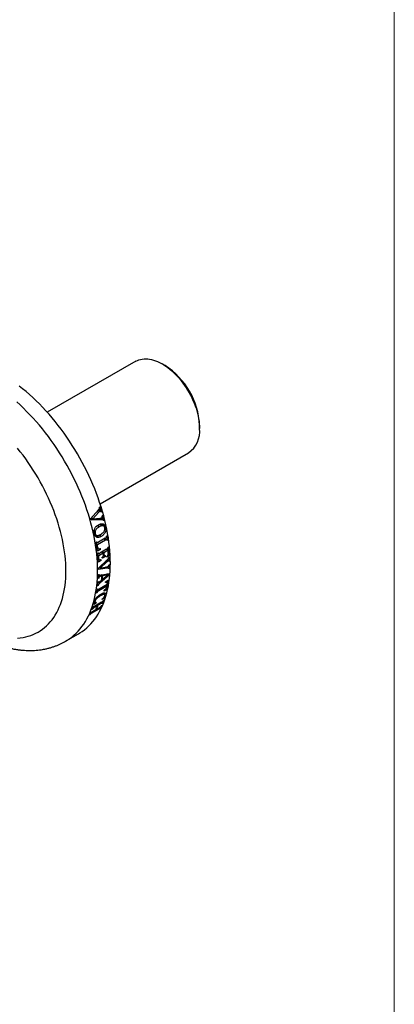
# Paper-space layout 'Manettes' of a CAD drawing. Units: millimetres. Extents: x 10 to 200, y 13 to 287.
# Drawn here: x 182 to 200, y 59 to 106 of the extents above; entities that cross this region are included whole.
import ezdxf

# ---------------------------------------------------------------- set-up
doc = ezdxf.new("R2010")
doc.units = ezdxf.units.MM

psp = doc.layouts.new('Manettes')

# ---------------------------------------------------------------- linework, layer by layer
at = {"color": 7, "linetype": 'Continuous', "lineweight": 18}
psp.add_line((200, 287), (200, 12.7408), dxfattribs=at)
at = {"color": 7, "linetype": 'Continuous', "lineweight": 25}
for p, q in [((187.4638, 89.8014), (183.1749, 87.3255)), ((188.8866, 89.5927), (188.7452, 89.6744)), ((190.5569, 86.5362), (190.5569, 86.6994)), ((185.7372, 82.887), (190.0261, 85.3629)), ((185.7323, 82.7393), (185.7102, 82.7265)), ((185.2762, 82.1582), (185.6555, 82.5937)), ((185.6992, 82.1657), (185.2805, 82.143)), ((185.3858, 82.156), (185.3115, 82.1988)), ((185.666, 82.4705), (185.3858, 82.156)), ((185.3858, 82.156), (185.7475, 82.1903)), ((185.724, 82.5244), (185.6356, 82.5754)), ((185.755, 82.5272), (185.6666, 82.5782)), ((185.7876, 82.1146), (185.6992, 82.1657)), ((185.8057, 82.4971), (185.7592, 82.5239)), ((185.8057, 82.4971), (185.7836, 82.4843)), ((185.8581, 82.3103), (185.836, 82.2976)), ((185.7876, 82.1146), (185.2961, 82.088)), ((185.6093, 81.8201), (185.5369, 81.7717)), ((185.6977, 81.769), (185.6093, 81.8201)), ((185.8678, 82.1053), (185.7795, 82.1563)), ((185.8286, 82.135), (185.8225, 82.1315)), ((185.9116, 81.8098), (185.8233, 81.8608)), ((185.917, 82.0839), (185.8286, 82.135)), ((185.917, 82.0839), (185.8949, 82.0712)), ((186.0045, 81.7392), (185.9478, 81.7719)), ((185.4963, 81.4453), (185.4521, 81.4709)), ((185.4645, 81.4097), (185.5481, 81.3615)), ((185.9834, 81.2185), (185.6515, 81.0269)), ((185.7936, 81.306), (185.7052, 81.357)), ((186.0731, 81.3338), (186.051, 81.3211)), ((185.5649, 81.0404), (185.5428, 81.0277)), ((185.5461, 81.0296), (185.5861, 81.0064)), ((185.6389, 81.0198), (185.5523, 80.9698)), ((185.6037, 80.8975), (185.5597, 80.9228)), ((185.5861, 80.7413), (185.6487, 80.7051)), ((185.9976, 81.1249), (185.6037, 80.8975)), ((186.063, 81.1453), (185.9746, 81.1963)), ((186.0172, 81.176), (186.0135, 81.1739)), ((186.1056, 81.125), (186.0172, 81.176)), ((186.1056, 81.125), (186.0835, 81.1122)), ((186.1464, 80.7982), (186.1243, 80.7854)), ((185.6447, 80.7074), (185.5924, 80.6806)), ((185.7609, 80.6706), (185.6051, 80.5909)), ((185.6382, 80.5048), (185.6161, 80.492)), ((185.6194, 80.4939), (185.6567, 80.4724)), ((185.6687, 80.4706), (185.6211, 80.4431)), ((185.667, 80.3676), (185.6261, 80.3912)), ((185.888, 80.4951), (185.667, 80.3676)), ((185.7609, 80.6706), (185.7041, 80.7034)), ((186.0529, 80.6851), (185.721, 80.4935)), ((185.888, 80.4951), (185.8059, 80.5425)), ((185.9248, 80.5164), (185.8427, 80.5638)), ((185.9996, 80.3371), (185.845, 80.2478)), ((185.9331, 80.4145), (185.8928, 80.4377)), ((185.8952, 80.408), (185.9474, 80.3779)), ((185.9112, 80.3881), (185.8964, 80.3796)), ((185.9996, 80.3371), (185.9112, 80.3881)), ((186.1237, 80.6312), (185.9248, 80.5164)), ((186.1237, 80.6312), (186.0416, 80.6786)), ((186.1808, 80.36), (186.063, 80.292)), ((186.1808, 80.36), (186.1149, 80.3981)), ((186.1836, 80.3013), (186.1615, 80.2886)), ((185.6414, 80.2047), (185.6978, 80.1721)), ((185.6873, 80.1782), (185.6429, 80.1553)), ((185.7905, 80.1347), (185.6501, 80.0627)), ((185.6523, 79.7637), (186.0829, 80.1695)), ((185.7302, 79.7797), (185.6582, 79.7693)), ((185.7463, 79.7704), (185.6924, 79.8015)), ((185.7905, 80.1347), (185.733, 80.1679)), ((186.0628, 80.064), (185.7463, 79.7704)), ((185.7463, 79.7704), (186.0663, 79.8288)), ((186.0827, 79.7669), (185.9943, 79.8179)), ((186.1493, 79.7654), (186.0609, 79.8164)), ((186.1256, 80.1151), (186.0633, 80.1511)), ((186.153, 80.12), (186.0769, 80.1639)), ((186.0982, 79.8019), (186.0921, 79.7984)), ((186.1866, 79.7508), (186.0982, 79.8019)), ((186.1896, 80.0979), (186.153, 80.1191)), ((186.1896, 80.0979), (186.1675, 80.0852)), ((186.1904, 79.9411), (186.1683, 79.9283)), ((186.0827, 79.7669), (185.6528, 79.7047)), ((185.7181, 79.353), (185.6542, 79.3899)), ((185.6784, 79.4594), (185.6563, 79.4466)), ((185.6634, 79.4507), (185.6937, 79.4332)), ((185.7899, 79.3762), (185.7015, 79.4272)), ((186.1747, 79.4302), (185.7264, 79.0351)), ((185.8254, 79.3826), (185.7456, 79.4287)), ((185.7598, 79.4301), (186.1801, 79.4981)), ((185.8615, 79.3914), (185.7869, 79.4345)), ((185.8254, 79.3826), (185.7899, 79.3762)), ((185.8481, 79.2138), (186.1027, 79.4373)), ((186.1027, 79.4373), (185.8615, 79.3914)), ((186.1027, 79.4373), (186.0374, 79.475)), ((186.0863, 79.4812), (186.0627, 79.4604)), ((186.1747, 79.4302), (186.0863, 79.4812)), ((186.1866, 79.7508), (186.1645, 79.7381)), ((185.6374, 78.9217), (185.6153, 78.909)), ((185.6374, 78.9217), (185.6181, 78.9328)), ((185.6355, 79.1018), (185.6689, 79.0825)), ((185.6577, 79.1166), (185.6356, 79.1039)), ((185.6478, 79.0947), (185.638, 79.0861)), ((185.7264, 79.0351), (185.638, 79.0861)), ((185.6695, 79.273), (185.6474, 79.2603)), ((185.6695, 79.273), (185.6489, 79.2849)), ((186.0645, 78.8962), (185.6714, 78.6692)), ((186.0776, 78.9737), (185.6845, 78.7467)), ((185.7606, 79.1398), (185.8103, 79.1825)), ((185.8481, 79.2138), (185.8147, 79.233)), ((186.1417, 79.1834), (186.0017, 79.1026)), ((186.0645, 78.8962), (186.004, 78.9311)), ((186.0777, 79.0731), (186.0142, 79.1098)), ((185.5831, 78.5694), (185.561, 78.5566)), ((185.5831, 78.5694), (185.5653, 78.5797)), ((185.6086, 78.735), (185.5898, 78.7242)), ((185.6149, 78.757), (185.5928, 78.7442)), ((185.5928, 78.7441), (185.6246, 78.7258)), ((185.9518, 78.4877), (185.8633, 78.5388)), ((186.0654, 78.7341), (185.9254, 78.6533)), ((185.9987, 78.4411), (185.9676, 78.4591)), ((186.0654, 78.7341), (186.0141, 78.7637)), ((185.4135, 77.9212), (185.3914, 77.9084)), ((185.3947, 77.9103), (185.4168, 77.8976)), ((185.5469, 78.0723), (185.434, 78.0072)), ((185.6081, 77.9434), (185.4489, 77.8514)), ((185.4585, 78.1234), (185.4533, 78.1204)), ((185.4554, 78.129), (185.4994, 78.1037)), ((185.4596, 78.1266), (185.4585, 78.1234)), ((185.5469, 78.0723), (185.4585, 78.1234)), ((185.4953, 78.1647), (185.4699, 78.1794)), ((185.8072, 78.1136), (185.4753, 77.922)), ((185.6081, 77.9434), (185.5602, 77.9711)), ((185.645, 77.9646), (185.597, 77.9923)), ((185.7812, 78.0433), (185.645, 77.9646)), ((185.8394, 78.0676), (185.7835, 78.0999)), ((185.8642, 78.0577), (185.7873, 78.1021)), ((185.8172, 77.9428), (185.7951, 77.9301)), ((185.9419, 78.3004), (185.8342, 78.2382)), ((185.8642, 78.0577), (185.8421, 78.045)), ((185.9217, 78.2146), (185.8996, 78.2018)), ((185.9419, 78.3004), (185.901, 78.324)), ((185.2408, 77.4995), (185.2187, 77.4868)), ((185.2408, 77.4995), (185.2282, 77.5068)), ((185.3089, 77.6494), (185.2868, 77.6367)), ((185.2903, 77.6387), (185.3099, 77.6274)), ((185.356, 77.7643), (185.3339, 77.7516)), ((185.6692, 77.7765), (185.3373, 77.5849)), ((185.356, 77.7643), (185.3419, 77.7724)), ((185.5265, 77.7439), (185.3672, 77.6519)), ((185.5633, 77.7651), (185.5413, 77.7778)), ((185.6996, 77.8438), (185.5633, 77.7651)), ((185.7266, 77.8017), (185.6766, 77.8305)), ((185.749, 77.7929), (185.6802, 77.8326)), ((185.749, 77.7929), (185.7269, 77.7802)), ((184.0624, 76.219), (184.6811, 76.5761))]:
    psp.add_line(p, q, dxfattribs=at)
at = {"color": 1, "linetype": 'Continuous', "lineweight": 25}
for p, q in [((185.666, 82.4705), (185.5876, 82.5157)), ((185.6219, 80.7698), (185.5787, 80.7948)), ((185.9976, 81.1249), (185.9094, 81.1758)), ((185.6783, 80.2244), (185.6383, 80.2476)), ((186.0628, 80.064), (186.0058, 80.0969)), ((185.6714, 78.6692), (185.5886, 78.717)), ((185.7668, 78.4318), (185.709, 78.4651)), ((185.4489, 77.8514), (185.3845, 77.8886)), ((185.7812, 78.0433), (185.7333, 78.071)), ((185.3373, 77.5849), (185.279, 77.6186)), ((185.6692, 77.7765), (185.6262, 77.8014))]:
    psp.add_line(p, q, dxfattribs=at)
at = {"color": 7, "linetype": 'Continuous', "lineweight": 25, "flags": 128}
for points in [[(187.4638, 89.8014), (187.4725, 89.8064), (187.5448, 89.8426), (187.6208, 89.8721), (187.7, 89.8948), (187.7824, 89.9106), (187.8677, 89.9194), (187.9556, 89.9213), (188.0458, 89.9161), (188.1382, 89.904), (188.2323, 89.885), (188.328, 89.8591), (188.4249, 89.8264), (188.5228, 89.787), (188.6213, 89.7411), (188.7202, 89.6887), (188.8192, 89.63), (188.9179, 89.5651), (189.0162, 89.4944), (189.1136, 89.418), (189.2099, 89.3361), (189.3049, 89.2489), (189.3982, 89.1568), (189.4895, 89.06), (189.5786, 88.9587), (189.6652, 88.8534), (189.7491, 88.7443), (189.8299, 88.6317), (189.9076, 88.5159), (189.9817, 88.3974), (190.0522, 88.2764), (190.1188, 88.1534), (190.1812, 88.0287), (190.2394, 87.9026), (190.2931, 87.7756), (190.3422, 87.648), (190.3866, 87.5202), (190.426, 87.3926), (190.4604, 87.2656), (190.4897, 87.1395), (190.5138, 87.0147), (190.5326, 86.8916), (190.5461, 86.7706), (190.5542, 86.652), (190.5569, 86.5362)], [(186.2347, 80.01), (186.232, 80.2068), (186.2239, 80.4066), (186.2105, 80.6091), (186.1916, 80.814), (186.1674, 81.0213), (186.1379, 81.2307), (186.1031, 81.4419), (186.063, 81.6548), (186.0177, 81.8691), (185.9673, 82.0847), (185.9117, 82.3012), (185.851, 82.5185), (185.7854, 82.7365), (185.7148, 82.9547), (185.6393, 83.1731), (185.559, 83.3913), (185.4741, 83.6092), (185.3845, 83.8266), (185.2904, 84.0432), (185.1919, 84.2589), (185.089, 84.4733), (184.9819, 84.6863), (184.8707, 84.8976), (184.7554, 85.1071), (184.6363, 85.3146), (184.5134, 85.5197), (184.3869, 85.7224), (184.2568, 85.9223), (184.1234, 86.1194), (183.9867, 86.3133), (183.8469, 86.504), (183.7042, 86.6912), (183.5586, 86.8746), (183.4104, 87.0543), (183.2596, 87.2298), (183.1065, 87.4012), (182.9511, 87.5681), (182.7937, 87.7305), (182.6344, 87.8881), (182.4734, 88.0408), (182.3108, 88.1885), (182.1468, 88.3309), (181.9816, 88.468), (181.8153, 88.5997)], [(185.9106, 80.3991), (185.9109, 80.3936), (185.9112, 80.3881)], [(186.0729, 80.6943), (186.0738, 80.6835), (186.0759, 80.6588)], [(184.6811, 76.5761), (184.7554, 76.6208), (184.8707, 76.6972), (184.9819, 76.7802), (185.089, 76.8695), (185.1919, 76.9651), (185.2904, 77.067), (185.3845, 77.175), (185.4741, 77.2889), (185.559, 77.4088), (185.6393, 77.5344), (185.7148, 77.6656), (185.7854, 77.8023), (185.851, 77.9444), (185.9117, 78.0917), (185.9673, 78.2441), (186.0177, 78.4014), (186.063, 78.5634), (186.1031, 78.73), (186.1379, 78.9011), (186.1674, 79.0763), (186.1916, 79.2557), (186.2105, 79.4389), (186.2239, 79.6258), (186.232, 79.8162), (186.2347, 80.01)], [(186.0993, 79.8378), (186.099, 79.8255), (186.0982, 79.8019)], [(186.1006, 80.186), (186.1008, 80.1742), (186.1012, 80.149)], [(185.7724, 79.432), (185.7717, 79.4201), (185.7713, 79.4139)], [(186.0381, 79.1236), (186.0375, 79.1195), (186.0343, 79.0982)]]:
    psp.add_lwpolyline(points, dxfattribs=at)
at = {"color": 1, "linetype": 'Continuous', "lineweight": 25, "flags": 128}
for points in [[(185.616, 79.6528), (185.6133, 79.8496), (185.6052, 80.0494), (185.5917, 80.2519), (185.5729, 80.4568), (185.5487, 80.6641), (185.5192, 80.8735), (185.4844, 81.0847), (185.4443, 81.2976), (185.399, 81.5119), (185.3485, 81.7275), (185.293, 81.944), (185.2323, 82.1614), (185.1666, 82.3793), (185.096, 82.5975), (185.0206, 82.8159), (184.9403, 83.0341), (184.8554, 83.2521), (184.7658, 83.4695), (184.6717, 83.6861), (184.5731, 83.9017), (184.4703, 84.1161), (184.3632, 84.3291), (184.2519, 84.5405), (184.1367, 84.75), (184.0176, 84.9574), (183.8947, 85.1625), (183.7682, 85.3652), (183.6381, 85.5651), (183.5047, 85.7622), (183.368, 85.9562), (183.2282, 86.1468), (183.0855, 86.334), (182.9399, 86.5175), (182.7917, 86.6971), (182.6409, 86.8727), (182.4878, 87.044), (182.3324, 87.2109), (182.175, 87.3733), (182.0157, 87.5309), (181.8547, 87.6836), (181.6921, 87.8313)], [(184.0777, 79.6243), (184.0751, 79.8065), (184.067, 79.9917), (184.0536, 80.1795), (184.0348, 80.3698), (184.0107, 80.5623), (183.9813, 80.7568), (183.9467, 80.953), (183.9068, 81.1508), (183.8618, 81.3499), (183.8117, 81.5501), (183.7564, 81.7511), (183.6962, 81.9527), (183.6311, 82.1546), (183.5611, 82.3567), (183.4864, 82.5586), (183.407, 82.7602), (183.323, 82.9612), (183.2345, 83.1614), (183.1416, 83.3605), (183.0445, 83.5583), (182.9432, 83.7546), (182.8378, 83.949), (182.7286, 84.1416), (182.6156, 84.3318), (182.4989, 84.5197), (182.3787, 84.7048), (182.2552, 84.8871), (182.1284, 85.0663), (181.9985, 85.2422), (181.8657, 85.4145), (181.7302, 85.5831)], [(181.7302, 76.3758), (181.8657, 76.3879), (181.9985, 76.407), (182.1284, 76.4329), (182.2552, 76.4657), (182.3787, 76.5053), (182.4989, 76.5517), (182.6156, 76.6048), (182.7286, 76.6646), (182.8378, 76.731), (182.9432, 76.8039), (183.0445, 76.8832), (183.1416, 76.9689), (183.2345, 77.0607), (183.323, 77.1587), (183.407, 77.2627), (183.4864, 77.3726), (183.5611, 77.4883), (183.6311, 77.6096), (183.6962, 77.7363), (183.7564, 77.8684), (183.8117, 78.0057), (183.8618, 78.1479), (183.9068, 78.295), (183.9467, 78.4468), (183.9813, 78.603), (184.0107, 78.7636), (184.0348, 78.9283), (184.0536, 79.0969), (184.067, 79.2692), (184.0751, 79.4451), (184.0777, 79.6243)], [(184.0622, 76.2188), (184.1367, 76.2636), (184.2519, 76.34), (184.3632, 76.423), (184.4703, 76.5123), (184.5731, 76.608), (184.6717, 76.7098), (184.7658, 76.8178), (184.8554, 76.9317), (184.9403, 77.0516), (185.0206, 77.1772), (185.096, 77.3084), (185.1666, 77.4451), (185.2323, 77.5872), (185.293, 77.7345), (185.3485, 77.8869), (185.399, 78.0442), (185.4443, 78.2062), (185.4844, 78.3729), (185.5192, 78.5439), (185.5487, 78.7192), (185.5729, 78.8985), (185.5917, 79.0817), (185.6052, 79.2686), (185.6133, 79.4591), (185.616, 79.6528)]]:
    psp.add_lwpolyline(points, dxfattribs=at)
at = {"color": 7, "linetype": 'Continuous', "lineweight": 25}
for centre, radius, start, end in [((186.931, 86.535), 3.6297, 2.59661, 57.39801), ((189.2988, 86.3987), 1.2656, 305.07529, 6.23689), ((175.0441, 79.3688), 11.207, 16.20841, 17.50255), ((175.0479, 79.4472), 11.1109, 16.20586, 16.68666), ((175.5945, 79.5965), 10.5442, 13.93036, 14.34082), ((175.5819, 79.5199), 10.6483, 13.93311, 15.19172), ((174.7342, 79.125), 10.9697, 15.67068, 16.05222), ((177.046, 79.8856), 9.0636, 8.18535, 8.55112), ((177.0187, 79.8173), 9.1806, 8.18901, 9.50794), ((176.6746, 79.5401), 8.9921, 6.71066, 9.52225), ((176.7035, 79.5589), 9.0003, 7.73252, 8.55328), ((178.0989, 79.9454), 8.0926, 2.93685, 6.04863), ((177.561, 79.6386), 8.1002, 3.0009, 6.04766), ((177.599, 79.6585), 8.0991, 4.00678, 5.02261), ((177.1628, 79.6715), 8.6559, 6.62802, 6.9324), ((177.6902, 79.8518), 8.1776, 4.70602, 4.97155), ((177.9648, 79.7665), 7.8948, 3.49556, 3.81668), ((177.7847, 79.7832), 8.1345, 4.30087, 5.02135), ((177.8216, 79.8044), 8.1345, 4.30087, 5.02135), ((178.1195, 79.8557), 7.8948, 3.49556, 3.81668), ((178.3143, 79.8978), 7.7587, 2.91272, 3.2373), ((178.0597, 79.9225), 8.0951, 3.97304, 5.02278), ((178.7473, 79.9793), 7.4433, 0.91317, 2.47929), ((178.0418, 79.7404), 7.7587, 2.91272, 3.2373), ((179.3594, 79.9825), 6.8311, 358.05697, 359.653), ((179.1508, 79.6654), 6.5092, 356.4318, 358.07402), ((178.477, 79.6737), 7.1759, 0.2476, 0.71894), ((179.6244, 79.7493), 6.2118, 354.7655, 356.61631), ((179.6631, 79.7703), 6.2099, 354.85854, 356.50235), ((180.0301, 79.9537), 6.1669, 355.13022, 355.76259), ((179.7434, 79.6207), 5.9149, 353.08914, 354.98752), ((180.3825, 79.8164), 5.6644, 352.35701, 352.76042), ((180.9326, 79.8062), 5.212, 349.35229, 349.94478), ((180.866, 79.8483), 5.3174, 347.90424, 352.81606), ((180.7201, 79.8423), 5.4275, 350.79115, 351.36409), ((180.3339, 79.5403), 5.3188, 349.34254, 351.39258), ((181.0492, 79.7034), 4.9881, 347.84673, 348.29174), ((181.5694, 79.221), 4.041, 338.67763, 341.04643), ((182.0068, 79.3005), 3.8485, 336.14172, 339.35176), ((181.4313, 79.3822), 4.319, 342.34508, 342.84572), ((182.0437, 79.3218), 3.8485, 336.14172, 339.35176), ((182.446, 79.3857), 3.667, 334.25636, 336.8295), ((181.7185, 79.5481), 4.319, 342.34508, 342.84572), ((182.0998, 79.5271), 4.041, 338.67763, 341.04643), ((181.9156, 79.0795), 3.667, 334.25636, 336.8295)]:
    psp.add_arc(centre, radius, start, end, dxfattribs=at)
for points, knots in [([(185.6555, 82.5937), (185.6607, 82.5998), (185.6711, 82.6118), (185.686, 82.6304), (185.6982, 82.649), (185.7071, 82.6679), (185.7118, 82.6871), (185.7125, 82.7071), (185.7109, 82.7201), (185.7102, 82.7265)], [0, 0, 0, 0, 0.1704585, 0.3374893, 0.5007456, 0.6253102, 0.749837, 0.8746154, 1, 1, 1, 1]), ([(185.6664, 82.5779), (185.6656, 82.5785), (185.6621, 82.581), (185.6546, 82.5821), (185.6448, 82.5802), (185.6387, 82.577), (185.6356, 82.5754)], [0, 0, 0, 0, 0.0867077, 0.3899159, 0.6939985, 1, 1, 1, 1]), ([(185.724, 82.5244), (185.7171, 82.5198), (185.7032, 82.5105), (185.6842, 82.4913), (185.6721, 82.4774), (185.666, 82.4705)], [0, 0, 0, 0, 0.3236619, 0.6613716, 1, 1, 1, 1]), ([(185.7786, 82.1546), (185.7724, 82.1578), (185.7479, 82.1707), (185.72, 82.1678), (185.6992, 82.1657)], [0, 0, 0, 0, 0.2539229, 1, 1, 1, 1]), ([(185.7836, 82.4843), (185.7814, 82.4891), (185.7771, 82.4988), (185.7699, 82.5122), (185.7617, 82.5228), (185.7526, 82.5292), (185.743, 82.5313), (185.7332, 82.5292), (185.7271, 82.526), (185.724, 82.5244)], [0, 0, 0, 0, 0.1693944, 0.3414445, 0.4976969, 0.6250242, 0.7481232, 0.8736655, 1, 1, 1, 1]), ([(185.7475, 82.1903), (185.7526, 82.1911), (185.7628, 82.1926), (185.7831, 82.1961), (185.798, 82.2027), (185.8078, 82.207)], [0, 0, 0, 0, 0.2511888, 0.5024386, 1, 1, 1, 1]), ([(185.8078, 82.207), (185.8134, 82.2107), (185.8225, 82.2167), (185.8326, 82.2302), (185.8382, 82.2468), (185.8396, 82.27), (185.8374, 82.2873), (185.836, 82.2976)], [0, 0, 0, 0, 0.2228202, 0.3607244, 0.4995575, 0.7044013, 1, 1, 1, 1]), ([(185.4571, 81.4354), (185.4536, 81.4559), (185.4467, 81.4969), (185.4461, 81.5549), (185.4529, 81.6055), (185.4674, 81.6612), (185.4945, 81.7179), (185.5329, 81.7694), (185.5719, 81.809), (185.6151, 81.8427), (185.6459, 81.8617), (185.6613, 81.8711)], [0, 0, 0, 0, 0.1200815, 0.2396404, 0.3168383, 0.3939688, 0.5476196, 0.6558005, 0.7641836, 0.881994, 1, 1, 1, 1]), ([(185.6977, 81.769), (185.6711, 81.7527), (185.6311, 81.728), (185.581, 81.6846), (185.5447, 81.6445), (185.5143, 81.5972), (185.4941, 81.5425), (185.4898, 81.4905), (185.4943, 81.4595), (185.4963, 81.4453)], [0, 0, 0, 0, 0.2541954, 0.3825712, 0.510706, 0.6544998, 0.775721, 0.8973857, 1, 1, 1, 1]), ([(185.8232, 81.8606), (185.8114, 81.8658), (185.7891, 81.8755), (185.7529, 81.8753), (185.7112, 81.8675), (185.6629, 81.8491), (185.6272, 81.8298), (185.6093, 81.8201)], [0, 0, 0, 0, 0.1775947, 0.3360833, 0.4948781, 0.7471887, 1, 1, 1, 1]), ([(185.6613, 81.8711), (185.6826, 81.8821), (185.7251, 81.9041), (185.7822, 81.9197), (185.8299, 81.9222), (185.8679, 81.9168), (185.9037, 81.9016), (185.9429, 81.8708), (185.9811, 81.8184), (185.9967, 81.7658), (186.0045, 81.7392)], [0, 0, 0, 0, 0.1557142, 0.3109762, 0.4026822, 0.4943048, 0.5870664, 0.6799112, 0.8384259, 1, 1, 1, 1]), ([(185.9669, 81.7215), (185.964, 81.7323), (185.9583, 81.7538), (185.942, 81.7866), (185.9137, 81.8118), (185.8777, 81.8238), (185.8414, 81.8245), (185.7996, 81.8164), (185.7513, 81.7981), (185.7156, 81.7787), (185.6977, 81.769)], [0, 0, 0, 0, 0.086525, 0.1724855, 0.3005635, 0.4279359, 0.5381804, 0.6486378, 0.8241448, 1, 1, 1, 1]), ([(185.7578, 81.4014), (185.7855, 81.4185), (185.8305, 81.4461), (185.8887, 81.4979), (185.9294, 81.5468), (185.9596, 81.6018), (185.9723, 81.6577), (185.9712, 81.6979), (185.9676, 81.7175), (185.9669, 81.7215)], [0, 0, 0, 0, 0.2643225, 0.4296098, 0.5941398, 0.7239319, 0.8549482, 0.9704793, 1, 1, 1, 1]), ([(185.8949, 82.0712), (185.8898, 82.0809), (185.8802, 82.0992), (185.8535, 82.113), (185.8225, 82.1161), (185.7993, 82.1151), (185.7876, 82.1146)], [0, 0, 0, 0, 0.22780357, 0.4286032, 0.71117421, 1, 1, 1, 1]), ([(186.0045, 81.7392), (186.0075, 81.7225), (186.0134, 81.6891), (186.0153, 81.6398), (186.0111, 81.5932), (186.0021, 81.5503), (185.9874, 81.5089), (185.9668, 81.4676), (185.9398, 81.4281), (185.9014, 81.3847), (185.8524, 81.3424), (185.8132, 81.3181), (185.7936, 81.306)], [0, 0, 0, 0, 0.0987048, 0.1971589, 0.2754417, 0.3536542, 0.4321413, 0.5107091, 0.6051946, 0.6999171, 0.8497351, 1, 1, 1, 1]), ([(185.8523, 81.9175), (185.8571, 81.913), (185.8753, 81.8957), (185.8953, 81.8591), (185.9053, 81.8248), (185.9093, 81.8112)], [0, 0, 0, 0, 0.1761608, 0.6719343, 1, 1, 1, 1]), ([(185.7936, 81.306), (185.7724, 81.2948), (185.7301, 81.2726), (185.6742, 81.2557), (185.628, 81.2516), (185.5916, 81.2554), (185.5574, 81.2688), (185.5202, 81.2973), (185.4909, 81.3394), (185.469, 81.3895), (185.4611, 81.4201), (185.4571, 81.4354)], [0, 0, 0, 0, 0.1539987, 0.3075468, 0.3968845, 0.4861351, 0.5766188, 0.6671452, 0.8187309, 0.9093517, 1, 1, 1, 1]), ([(185.4963, 81.4453), (185.502, 81.4266), (185.512, 81.3935), (185.5437, 81.3601), (185.5802, 81.3479), (185.6185, 81.3478), (185.6598, 81.3561), (185.7066, 81.3738), (185.7407, 81.3922), (185.7578, 81.4014)], [0, 0, 0, 0, 0.1553609, 0.2750863, 0.4224751, 0.5395547, 0.6569149, 0.828274, 1, 1, 1, 1]), ([(185.7052, 81.357), (185.6879, 81.3478), (185.6535, 81.3294), (185.6011, 81.311), (185.5551, 81.3015), (185.5282, 81.3056), (185.518, 81.3072)], [0, 0, 0, 0, 0.2782367, 0.5553362, 0.829692, 1, 1, 1, 1]), ([(185.8117, 81.4374), (185.8081, 81.4335), (185.7901, 81.4142), (185.754, 81.3874), (185.7215, 81.3671), (185.7052, 81.357)], [0, 0, 0, 0, 0.11171783, 0.55548755, 1, 1, 1, 1]), ([(185.9834, 81.2185), (185.9913, 81.223), (186.0071, 81.2318), (186.0264, 81.246), (186.0402, 81.2625), (186.0485, 81.2828), (186.05, 81.3028), (186.0508, 81.3166), (186.051, 81.3211)], [0, 0, 0, 0, 0.231494, 0.4606759, 0.5799589, 0.7005401, 0.9041234, 1, 1, 1, 1]), ([(185.5649, 81.0404), (185.5682, 81.0328), (185.5735, 81.0209), (185.5825, 81.0078), (185.593, 81.003), (185.6086, 81.0045), (185.6286, 81.0136), (185.6439, 81.0225), (185.6515, 81.0269)], [0, 0, 0, 0, 0.2116183, 0.329987, 0.4271099, 0.5532439, 0.7759761, 1, 1, 1, 1]), ([(185.6219, 80.7698), (185.6241, 80.7554), (185.6273, 80.7334), (185.6397, 80.7101), (185.6587, 80.6989), (185.6866, 80.699), (185.7204, 80.7059), (185.7437, 80.7128), (185.7554, 80.7163)], [0, 0, 0, 0, 0.2022149, 0.3088871, 0.4160543, 0.5989171, 0.799247, 1, 1, 1, 1]), ([(185.9744, 81.1961), (185.974, 81.1964), (185.9706, 81.1997), (185.9595, 81.1994), (185.9438, 81.1945), (185.9299, 81.1875), (185.9218, 81.183), (185.9195, 81.1816)], [0, 0, 0, 0, 0.0256724, 0.2574353, 0.5638451, 0.8734915, 1, 1, 1, 1]), ([(186.0835, 81.1122), (186.0813, 81.118), (186.0768, 81.1294), (186.0684, 81.1425), (186.0578, 81.1484), (186.044, 81.1479), (186.0265, 81.1411), (186.0101, 81.132), (186.0005, 81.1265), (185.9976, 81.1249)], [0, 0, 0, 0, 0.1588011, 0.3154218, 0.4179453, 0.520262, 0.7178246, 0.9168498, 1, 1, 1, 1]), ([(186.0529, 80.6851), (186.0609, 80.6896), (186.0767, 80.6984), (186.0963, 80.7127), (186.1106, 80.7289), (186.1199, 80.7492), (186.1224, 80.7683), (186.1239, 80.7816), (186.1243, 80.7854)], [0, 0, 0, 0, 0.2339253, 0.4655047, 0.5851436, 0.7060483, 0.9150046, 1, 1, 1, 1]), ([(185.6382, 80.5048), (185.6411, 80.4971), (185.6455, 80.4854), (185.6543, 80.4725), (185.6655, 80.4688), (185.6883, 80.4741), (185.707, 80.4852), (185.721, 80.4935)], [0, 0, 0, 0, 0.22141, 0.3355822, 0.4516157, 0.5902895, 1, 1, 1, 1]), ([(185.8421, 80.292), (185.849, 80.298), (185.8626, 80.3101), (185.8793, 80.3289), (185.8905, 80.3472), (185.8962, 80.365), (185.897, 80.38), (185.8965, 80.3897), (185.8963, 80.3932)], [0, 0, 0, 0, 0.2375759, 0.472855, 0.6157556, 0.7360786, 0.905727, 1, 1, 1, 1]), ([(185.9331, 80.4145), (185.9339, 80.4071), (185.9352, 80.395), (185.9414, 80.3815), (185.9516, 80.3748), (185.9704, 80.3738), (185.9863, 80.3783), (185.9968, 80.3813)], [0, 0, 0, 0, 0.2058042, 0.3370308, 0.468985, 0.651927, 1, 1, 1, 1]), ([(186.0606, 80.3359), (186.0705, 80.3457), (186.0902, 80.3652), (186.1138, 80.3943), (186.1297, 80.4227), (186.1371, 80.4524), (186.136, 80.4716), (186.1353, 80.4834)], [0, 0, 0, 0, 0.2476239, 0.4931533, 0.6333224, 0.7749645, 1, 1, 1, 1]), ([(186.0829, 80.1695), (186.0917, 80.1778), (186.1106, 80.1957), (186.1347, 80.2217), (186.1525, 80.2502), (186.159, 80.2718), (186.1609, 80.2842), (186.1615, 80.2886)], [0, 0, 0, 0, 0.2577261, 0.556338, 0.7309346, 0.9068176, 1, 1, 1, 1]), ([(185.6783, 80.2244), (185.6792, 80.214), (185.6807, 80.1969), (185.689, 80.1776), (185.705, 80.167), (185.7385, 80.1659), (185.7682, 80.1735), (185.7881, 80.1786)], [0, 0, 0, 0, 0.173969, 0.2868681, 0.4004901, 0.5976088, 1, 1, 1, 1]), ([(186.06, 79.8148), (186.0553, 79.8172), (186.0419, 79.8241), (186.0238, 79.821), (186.0121, 79.8189)], [0, 0, 0, 0, 0.3513322, 1, 1, 1, 1]), ([(186.1256, 80.1151), (186.1202, 80.1117), (186.1094, 80.105), (186.0883, 80.0878), (186.073, 80.0735), (186.0628, 80.064)], [0, 0, 0, 0, 0.2507938, 0.5018312, 1, 1, 1, 1]), ([(186.0663, 79.8288), (186.0709, 79.8299), (186.0802, 79.8321), (186.0985, 79.8367), (186.1128, 79.8435), (186.1223, 79.848)], [0, 0, 0, 0, 0.2525253, 0.5050964, 1, 1, 1, 1]), ([(186.1223, 79.848), (186.1279, 79.8516), (186.1371, 79.8574), (186.1493, 79.87), (186.1582, 79.8851), (186.1648, 79.9053), (186.167, 79.9199), (186.1683, 79.9283)], [0, 0, 0, 0, 0.2280465, 0.3725082, 0.5181593, 0.7222523, 1, 1, 1, 1]), ([(186.1675, 80.0852), (186.1658, 80.095), (186.1635, 80.1089), (186.1541, 80.1205), (186.1449, 80.1228), (186.135, 80.1201), (186.1286, 80.1167), (186.1256, 80.1151)], [0, 0, 0, 0, 0.4001084, 0.562042, 0.7253494, 0.868716, 1, 1, 1, 1]), ([(185.7015, 79.4272), (185.6937, 79.4257), (185.6785, 79.4229), (185.6626, 79.4179), (185.6548, 79.4155)], [0, 0, 0, 0, 0.5092384, 1, 1, 1, 1]), ([(185.7181, 79.353), (185.7119, 79.3491), (185.7021, 79.3427), (185.6895, 79.3287), (185.68, 79.3123), (185.6734, 79.2931), (185.6707, 79.2795), (185.6695, 79.273)], [0, 0, 0, 0, 0.2461481, 0.3926009, 0.5397027, 0.7804771, 1, 1, 1, 1]), ([(185.6784, 79.4594), (185.6798, 79.4532), (185.6827, 79.4401), (185.7002, 79.4279), (185.727, 79.4258), (185.7493, 79.4287), (185.7598, 79.4301)], [0, 0, 0, 0, 0.1683731, 0.3565818, 0.6961202, 1, 1, 1, 1]), ([(185.7899, 79.3762), (185.784, 79.375), (185.7724, 79.3727), (185.7489, 79.3674), (185.7304, 79.3588), (185.7181, 79.353)], [0, 0, 0, 0, 0.252309, 0.5046574, 1, 1, 1, 1]), ([(186.1645, 79.7381), (186.1626, 79.7455), (186.159, 79.7598), (186.1418, 79.7702), (186.1158, 79.7713), (186.0947, 79.7685), (186.0827, 79.7669)], [0, 0, 0, 0, 0.2077089, 0.397326, 0.6539182, 1, 1, 1, 1]), ([(185.7264, 79.0351), (185.7173, 79.027), (185.6983, 79.0102), (185.6732, 78.9859), (185.653, 78.9599), (185.6429, 78.9388), (185.6389, 78.9264), (185.6374, 78.9217)], [0, 0, 0, 0, 0.256603, 0.5320705, 0.7101912, 0.8900714, 1, 1, 1, 1]), ([(185.6577, 79.1166), (185.6585, 79.1088), (185.6597, 79.0972), (185.6646, 79.0854), (185.6707, 79.0807), (185.6809, 79.0812), (185.6893, 79.0856), (185.6945, 79.0882)], [0, 0, 0, 0, 0.3435698, 0.5077752, 0.6456604, 0.7845834, 1, 1, 1, 1]), ([(185.6945, 79.0882), (185.7, 79.0917), (185.7112, 79.0987), (185.7334, 79.1161), (185.7497, 79.1303), (185.7606, 79.1398)], [0, 0, 0, 0, 0.2508613, 0.5018853, 1, 1, 1, 1]), ([(185.9334, 78.6912), (185.9468, 78.702), (185.9741, 78.7243), (186.0084, 78.7558), (186.0331, 78.7864), (186.0493, 78.815), (186.0528, 78.8327), (186.0548, 78.8432)], [0, 0, 0, 0, 0.2585259, 0.5314107, 0.6655904, 0.8007534, 1, 1, 1, 1]), ([(186.0861, 79.0273), (186.0873, 79.0362), (186.0892, 79.0511), (186.0856, 79.0677), (186.0741, 79.0766), (186.0537, 79.0778), (186.0263, 79.0723), (186.0065, 79.0661), (185.9966, 79.063)], [0, 0, 0, 0, 0.1686547, 0.2818929, 0.3953068, 0.580115, 0.7897591, 1, 1, 1, 1]), ([(185.4612, 78.1534), (185.4651, 78.1658), (185.4728, 78.1905), (185.4928, 78.2373), (185.5269, 78.2948), (185.5723, 78.3501), (185.6155, 78.3927), (185.6619, 78.4324), (185.7173, 78.4725), (185.7589, 78.4976), (185.7798, 78.5101)], [0, 0, 0, 0, 0.0974601, 0.1946001, 0.339986, 0.485563, 0.5815236, 0.6776898, 0.8385666, 1, 1, 1, 1]), ([(185.7668, 78.4318), (185.7403, 78.4159), (185.6961, 78.3892), (185.6327, 78.3427), (185.5832, 78.2993), (185.5415, 78.2533), (185.5126, 78.2103), (185.5003, 78.1812), (185.4961, 78.1674), (185.4953, 78.1647)], [0, 0, 0, 0, 0.2587108, 0.4329824, 0.6060313, 0.7325736, 0.8601336, 0.9726533, 1, 1, 1, 1]), ([(185.6714, 78.6692), (185.6603, 78.6627), (185.6437, 78.6529), (185.6223, 78.6364), (185.6084, 78.6219), (185.5949, 78.6013), (185.5885, 78.5839), (185.584, 78.5717), (185.5831, 78.5694)], [0, 0, 0, 0, 0.3051618, 0.4621186, 0.5804224, 0.6992434, 0.9417028, 1, 1, 1, 1]), ([(185.6149, 78.757), (185.6155, 78.7478), (185.6164, 78.7343), (185.6251, 78.7239), (185.6392, 78.7239), (185.6598, 78.7327), (185.6762, 78.742), (185.6845, 78.7467)], [0, 0, 0, 0, 0.2834548, 0.4118474, 0.5408341, 0.768782, 1, 1, 1, 1]), ([(185.9641, 78.4275), (185.9665, 78.4399), (185.9714, 78.4654), (185.9579, 78.4874), (185.9332, 78.4947), (185.903, 78.4914), (185.8656, 78.4809), (185.82, 78.4613), (185.7845, 78.4416), (185.7668, 78.4318)], [0, 0, 0, 0, 0.1332753, 0.2748451, 0.4072354, 0.5286491, 0.6502836, 0.8249612, 1, 1, 1, 1]), ([(185.7798, 78.5101), (185.7964, 78.5192), (185.8297, 78.5372), (185.8775, 78.5574), (185.9178, 78.5684), (185.9497, 78.5705), (185.9738, 78.5658), (185.9921, 78.5535), (186.004, 78.5351), (186.0089, 78.5109), (186.0079, 78.4798), (186.002, 78.4551), (185.9987, 78.4411)], [0, 0, 0, 0, 0.1223448, 0.2449192, 0.3665566, 0.4552376, 0.5438106, 0.6328733, 0.7219366, 0.8059571, 0.8900964, 1, 1, 1, 1]), ([(185.8454, 78.2742), (185.8544, 78.2814), (185.8721, 78.2959), (185.9, 78.3216), (185.9274, 78.3525), (185.952, 78.3908), (185.9597, 78.4142), (185.9641, 78.4275)], [0, 0, 0, 0, 0.16873158, 0.33672618, 0.5354715, 0.73572117, 1, 1, 1, 1]), ([(185.8624, 78.5372), (185.8589, 78.5401), (185.8547, 78.5437), (185.8476, 78.5433), (185.8465, 78.5433)], [0, 0, 0, 0, 0.8401097, 1, 1, 1, 1]), ([(185.9186, 78.5671), (185.919, 78.5646), (185.9205, 78.5562), (185.9198, 78.5374), (185.9159, 78.5196), (185.9137, 78.5097)], [0, 0, 0, 0, 0.155058, 0.5300008, 1, 1, 1, 1]), ([(185.9987, 78.4411), (185.9953, 78.4298), (185.9884, 78.4073), (185.9718, 78.3611), (185.9538, 78.3246), (185.9419, 78.3004)], [0, 0, 0, 0, 0.2507033, 0.5015031, 1, 1, 1, 1]), ([(185.4135, 77.9212), (185.4131, 77.916), (185.4126, 77.9076), (185.4142, 77.8985), (185.4203, 77.8959), (185.4329, 77.8989), (185.452, 77.9085), (185.4675, 77.9175), (185.4753, 77.922)], [0, 0, 0, 0, 0.2031333, 0.3314282, 0.4296788, 0.5518001, 0.7751073, 1, 1, 1, 1]), ([(185.434, 78.0072), (185.435, 78.0182), (185.4369, 78.0403), (185.4439, 78.0874), (185.4543, 78.1271), (185.4612, 78.1534)], [0, 0, 0, 0, 0.2506958, 0.5014881, 1, 1, 1, 1]), ([(185.4953, 78.1647), (185.4934, 78.1575), (185.4897, 78.1429), (185.4875, 78.1218), (185.493, 78.1054), (185.5095, 78.0991), (185.5325, 78.1016), (185.5496, 78.1061), (185.5582, 78.1083)], [0, 0, 0, 0, 0.14017282, 0.27966384, 0.45579887, 0.63186329, 0.81552254, 1, 1, 1, 1]), ([(185.6996, 77.8438), (185.7083, 77.8489), (185.7255, 77.859), (185.7483, 77.8735), (185.7671, 77.8904), (185.7818, 77.9087), (185.7897, 77.9215), (185.7951, 77.9301)], [0, 0, 0, 0, 0.2495083, 0.4974794, 0.6231609, 0.7483537, 1, 1, 1, 1]), ([(185.8421, 78.045), (185.8431, 78.0515), (185.8445, 78.0611), (185.8399, 78.0687), (185.8301, 78.0687), (185.8098, 78.0597), (185.7924, 78.0497), (185.7812, 78.0433)], [0, 0, 0, 0, 0.2570967, 0.3758522, 0.4959279, 0.6768786, 1, 1, 1, 1]), ([(185.8072, 78.1136), (185.815, 78.1181), (185.8304, 78.1268), (185.8507, 78.1402), (185.8678, 78.1544), (185.8819, 78.1707), (185.8912, 78.1866), (185.8973, 78.1976), (185.8996, 78.2018)], [0, 0, 0, 0, 0.2258966, 0.4495406, 0.5682434, 0.6883198, 0.8824238, 1, 1, 1, 1]), ([(185.3373, 77.5849), (185.3368, 77.5847), (185.328, 77.5796), (185.311, 77.5699), (185.2883, 77.555), (185.2694, 77.5383), (185.2541, 77.5201), (185.2461, 77.5078), (185.2408, 77.4995)], [0, 0, 0, 0, 0.013911, 0.2499866, 0.4974548, 0.6229485, 0.7481398, 1, 1, 1, 1]), ([(185.3089, 77.6494), (185.3079, 77.6433), (185.3062, 77.6343), (185.3092, 77.6261), (185.3206, 77.6266), (185.3416, 77.6374), (185.3587, 77.647), (185.3672, 77.6519)], [0, 0, 0, 0, 0.2514695, 0.3763127, 0.5013749, 0.7500506, 1, 1, 1, 1]), ([(185.4489, 77.8514), (185.4408, 77.8469), (185.4249, 77.8377), (185.404, 77.824), (185.3869, 77.8093), (185.3722, 77.7921), (185.3634, 77.7772), (185.3574, 77.7668), (185.356, 77.7643)], [0, 0, 0, 0, 0.2344279, 0.466125, 0.5811723, 0.697016, 0.9286074, 1, 1, 1, 1]), ([(185.7269, 77.7802), (185.728, 77.7853), (185.7297, 77.7933), (185.7287, 77.8013), (185.7233, 77.8029), (185.7126, 77.8002), (185.6962, 77.792), (185.6803, 77.7829), (185.6713, 77.7778), (185.6692, 77.7765)], [0, 0, 0, 0, 0.2230854, 0.3438723, 0.4443578, 0.5442121, 0.74054, 0.9384029, 1, 1, 1, 1]), ([(178.9529, 77.0654), (178.9889, 77.0382), (179.08, 76.9694), (179.2278, 76.865), (179.3961, 76.7516), (179.5657, 76.6438), (179.7364, 76.5415), (179.9081, 76.4451), (180.0807, 76.3545), (180.254, 76.2699), (180.4278, 76.1916), (180.6019, 76.1195), (180.7761, 76.0539), (180.9502, 75.9949), (181.124, 75.9426), (181.2973, 75.8971), (181.4697, 75.8583), (181.6411, 75.8265), (181.8113, 75.8016), (181.9799, 75.7837), (182.1468, 75.7727), (182.3118, 75.7685), (182.4747, 75.7713), (182.6353, 75.7808), (182.7934, 75.797), (182.9489, 75.8198), (183.1016, 75.8492), (183.2514, 75.885), (183.3983, 75.9272), (183.542, 75.9756), (183.6825, 76.0302), (183.8197, 76.091), (183.9464, 76.1536), (184.0258, 76.1987), (184.0619, 76.2192)], [0, 0, 0, 0, 0.0216357, 0.0547317, 0.0878626, 0.1210237, 0.154209, 0.1874102, 0.2206156, 0.25381, 0.286978, 0.320102, 0.3531618, 0.3861356, 0.419, 0.4517306, 0.4843034, 0.5166948, 0.5488834, 0.5808504, 0.6125807, 0.6440635, 0.6752927, 0.706267, 0.7369902, 0.7674709, 0.7977218, 0.8277595, 0.8576042, 0.8872786, 0.916808, 0.9462194, 0.975541, 1, 1, 1, 1])]:
    psp.add_open_spline(points, degree=3, knots=knots, dxfattribs=at)

doc.saveas('drawing.dxf')
